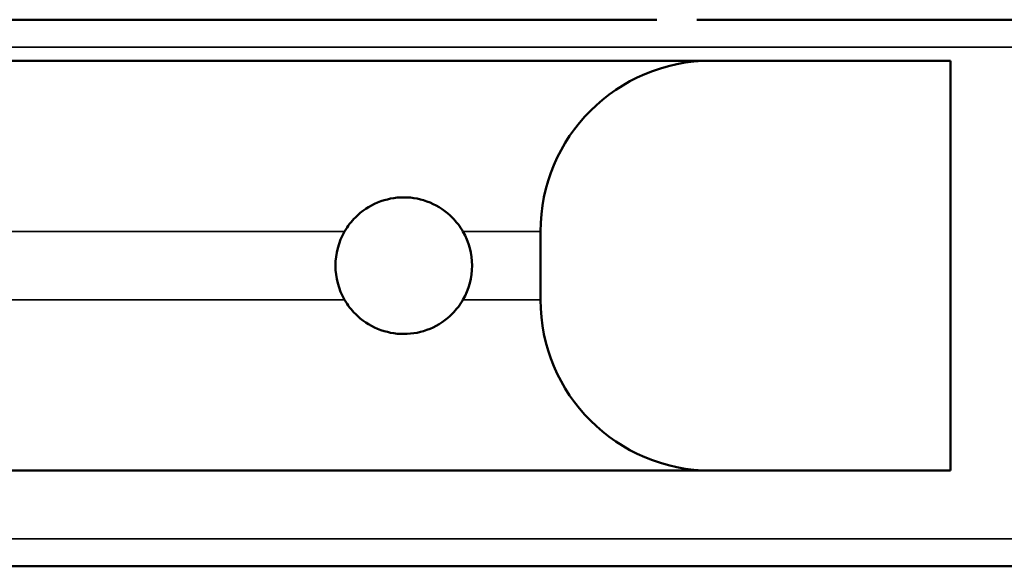
# Model space of a CAD drawing. Units: millimetres. Extents: x -50 to 4250, y -50 to 3020.
# Drawn here: x 2346 to 2419, y 2024 to 2064 of the extents above; entities that cross this region are included whole.
import ezdxf

# ---------------------------------------------------------------- set-up
doc = ezdxf.new("R2010")
doc.units = ezdxf.units.MM
doc.header["$LTSCALE"] = 10
doc.layers.add('Sichtbar (ISO)', color=7, linetype='Continuous', lineweight=50)
doc.layers.add('Sichtbar schmal (ISO)', color=30, linetype='Continuous', lineweight=35)

msp = doc.modelspace()

# ---------------------------------------------------------------- linework, layer by layer
at = {"layer": 'Sichtbar (ISO)'}
for p, q in [((2271.07, 2063.601), (2393.09, 2063.601)), ((2396.029, 2063.601), (2962.08, 2063.601)), ((2397.08, 2060.601), (2266.08, 2060.601)), ((2414.58, 2060.601), (2397.08, 2060.601)), ((2414.58, 2060.601), (2414.58, 2030.601)), ((2384.58, 2048.101), (2384.58, 2043.101)), ((2266.08, 2030.601), (2397.08, 2030.601)), ((2397.08, 2030.601), (2414.58, 2030.601)), ((2962.009, 2023.601), (2268.155, 2023.601))]:
    msp.add_line(p, q, dxfattribs=at)
for centre, radius, start, end in [((2397.08, 2048.101), 12.5, 90, 180), ((2374.58, 2045.601), 5, 150, 210), ((2374.58, 2045.601), 5, 330, 30), ((2397.08, 2043.101), 12.5, 180, 270)]:
    msp.add_arc(centre, radius, start, end, dxfattribs=at)
for points, knots in [([(2370.25, 2048.101), (2370.472, 2048.486), (2370.746, 2048.838), (2371.488, 2049.58), (2372.05, 2049.965), (2373.281, 2050.475), (2373.951, 2050.601), (2375.212, 2050.601), (2375.885, 2050.473), (2377.121, 2049.958), (2377.685, 2049.57), (2378.422, 2048.827), (2378.69, 2048.481), (2378.91, 2048.101)], [1.041612, 1.041612, 1.041612, 1.041612, 1.16846, 1.16846, 1.357203, 1.357203, 1.545946, 1.545946, 1.735689, 1.735689, 1.925431, 1.925431, 2.050358, 2.050358, 2.050358, 2.050358]), ([(2378.91, 2043.101), (2378.69, 2042.721), (2378.422, 2042.374), (2377.685, 2041.631), (2377.121, 2041.243), (2375.885, 2040.728), (2375.212, 2040.601), (2374.58, 2040.601), (2373.951, 2040.601), (2373.281, 2040.727), (2372.05, 2041.237), (2371.488, 2041.621), (2370.746, 2042.364), (2370.472, 2042.715), (2370.25, 2043.101)], [-0.504413, -0.504413, -0.504413, -0.504413, -0.379485, -0.379485, -0.189743, -0.189743, 0, 0, 0, 0.188743, 0.188743, 0.377486, 0.377486, 0.504334, 0.504334, 0.504334, 0.504334])]:
    msp.add_open_spline(points, degree=3, knots=knots, dxfattribs=at)
at = {"layer": 'Sichtbar schmal (ISO)'}
for p, q in [((2963.209, 2061.601), (2266.95, 2061.601)), ((2298.91, 2048.101), (2370.25, 2048.101)), ((2378.91, 2048.101), (2384.58, 2048.101)), ((2370.25, 2043.101), (2298.91, 2043.101)), ((2384.58, 2043.101), (2378.91, 2043.101)), ((2266.95, 2025.601), (2963.209, 2025.601))]:
    msp.add_line(p, q, dxfattribs=at)

doc.saveas('drawing.dxf')
